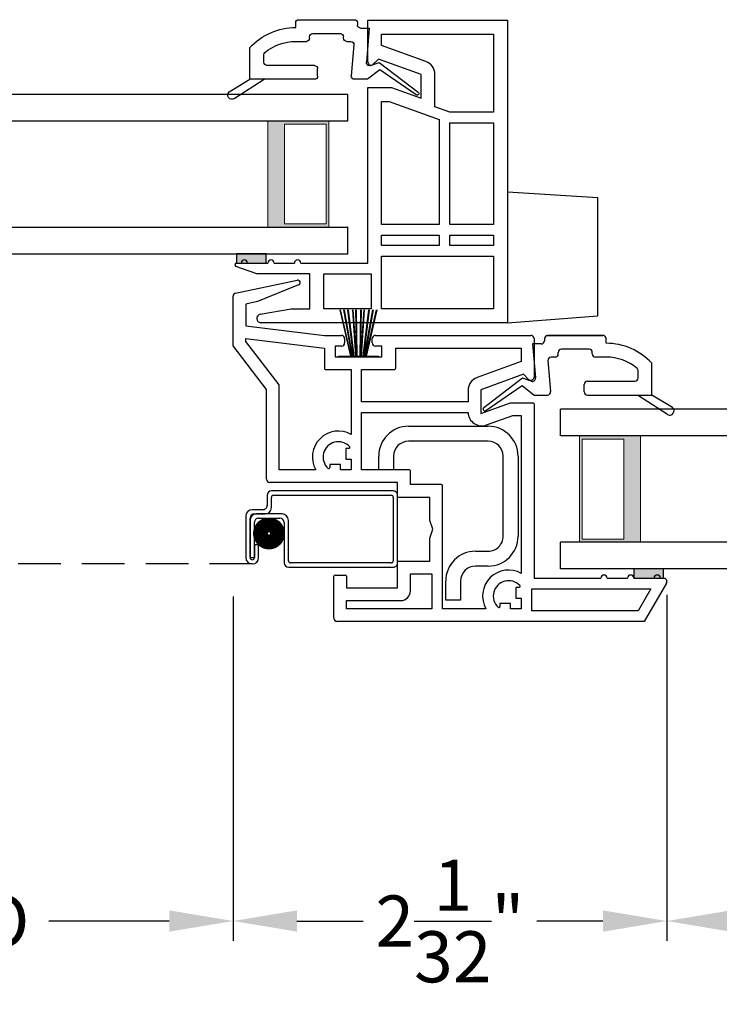
# Model space of a CAD drawing. Extents: x 34 to 102, y -44 to 0.
# Drawn here: x 55.5 to 58.8, y -25.8 to -21.2 of the extents above; entities that cross this region are included whole.
import ezdxf

# ---------------------------------------------------------------- set-up
doc = ezdxf.new("R2010")
doc.units = 0
doc.header["$MEASUREMENT"] = 0
doc.linetypes.add('HIDDEN', pattern=[0.075, 0.05, -0.025])
doc.layers.get('0').update_dxf_attribs({"linetype": 'CONTINUOUS'})
doc.layers.get('DEFPOINTS').update_dxf_attribs({"linetype": 'CONTINUOUS'})
doc.layers.add('Dim', color=7, linetype='CONTINUOUS')
doc.styles.add('Arial', font='arial.ttf')
doc.dimstyles.new('M-4', dxfattribs={"dimtxt": 0.24, "dimasz": 0.3, "dimexe": 0.09375, "dimexo": 0.0625, "dimgap": 0.09, "dimtad": 0, "dimdec": 5, "dimzin": 0, "dimdsep": 46, "dimlunit": 4, "dimtxsty": 'Arial', "dimcen": 0, "dimclrd": 7, "dimclre": 7, "dimclrt": 7, "dimadec": 0, "dimazin": 0, "dimtfac": 1, "dimtdec": 5, "dimtofl": 0, "dimtmove": 0, "dimatfit": 3, "dimfxl": 1, "dimtolj": 1, "dimtzin": 0, "dimarcsym": 0})

# ---------------------------------------------------------------- blocks, each defined once
blk = doc.blocks.new('A$C54EE3AF6')
for p, q in [((0.0119, 1.5424), (0.3005, 1.6038)), ((0.3075, 1.581), (0.1143, 1.5028)), ((0, 1.2949), (0, 1.5277)), ((0.1143, 1.5028), (0.06, 1.4913)), ((0.06, 1.4913), (0.06, 1.3892)), ((0.06, 1.3892), (0.429, 1.3439)), ((0.429, 1.3439), (0.5089, 1.3439)), ((0.6689, 1.3439), (1.3989, 1.3439)), ((0.06, 1.3287), (0.429, 1.2834)), ((0.06, 1.3153), (0.06, 1.3287)), ((0.2157, 1.1121), (0.06, 1.3153)), ((0.5239, 1.3289), (0.5239, 1.3089)), ((0.6539, 1.3089), (0.6539, 1.3289)), ((1.4138, 1.3289), (1.4138, 1.1479)), ((0.157, 1.0901), (0, 1.2949)), ((0.429, 1.2834), (0.429, 1.1899)), ((0.5089, 1.2939), (0.4789, 1.2939)), ((0.4789, 1.2939), (0.4789, 1.2439)), ((0.6989, 1.2939), (0.6689, 1.2939)), ((0.6989, 1.2439), (0.6989, 1.2939)), ((0.7639, 1.2839), (1.3539, 1.2839)), ((0.7639, 1.1899), (0.7639, 1.2839)), ((1.3539, 1.2839), (1.3539, 1.2217)), ((0.4789, 1.2439), (0.6989, 1.2439)), ((1.3539, 1.2217), (1.1466, 1.1462)), ((0.435, 1.1839), (0.5539, 1.1839)), ((0.5539, 1.1839), (0.5539, 0.8789)), ((0.6039, 1.1839), (0.7579, 1.1839)), ((0.6039, 1.0319), (0.6039, 1.1839)), ((1.364, 1.1615), (1.1639, 1.0887)), ((1.3882, 1.1373), (1.364, 1.1615)), ((0.157, 0.6679), (0.157, 1.0901)), ((0.217, 0.7129), (0.217, 1.1084)), ((1.1039, 1.0852), (1.1039, 1.0319)), ((1.1639, 1.0887), (1.1639, 0.9769)), ((1.1039, 1.0319), (0.6039, 1.0319)), ((1.1639, 0.9769), (1.3039, 1.0279)), ((1.3039, 1.0279), (1.4078, 1.0279)), ((1.4138, 1.0219), (1.4138, 0.203)), ((0.6039, 0.9819), (1.1039, 0.9819)), ((0.6039, 0.7129), (0.6039, 0.9819)), ((1.1911, 0.923), (1.3144, 0.9679)), ((1.3144, 0.9679), (1.3539, 0.9679)), ((1.3539, 0.9679), (1.3539, 0.2259)), ((0.5289, 0.8129), (0.5289, 0.7629)), ((0.5436, 0.8129), (0.5289, 0.8129)), ((0.5289, 0.7629), (0.5539, 0.7629)), ((0.5539, 0.7629), (0.5539, 0.7129)), ((0.388, 0.7129), (0.217, 0.7129)), ((0.454, 0.7379), (0.454, 0.7233)), ((0.5039, 0.7379), (0.454, 0.7379)), ((0.5039, 0.7129), (0.5039, 0.7379)), ((0.5539, 0.7129), (0.5039, 0.7129)), ((0.8269, 0.7129), (0.6039, 0.7129)), ((0.8329, 0.6429), (0.8329, 0.7069)), ((0.7729, 0.6529), (0.172, 0.6529)), ((0.7729, 0.5829), (0.7729, 0.6529)), ((0.9779, 0.6429), (0.8329, 0.6429)), ((0.9839, 0.06), (0.9839, 0.6369)), ((0.9239, 0.5829), (0.7729, 0.5829)), ((0.9239, 0.4742), (0.9239, 0.5829)), ((0.9389, 0.433), (0.9239, 0.4742)), ((0.9239, 0.3917), (0.9389, 0.433)), ((0.9239, 0.283), (0.9239, 0.3917)), ((0.7729, 0.158), (0.7729, 0.283)), ((0.7729, 0.283), (0.9239, 0.283)), ((0.4729, 0.015), (0.4729, 0.212)), ((0.4789, 0.218), (0.5269, 0.218)), ((0.5329, 0.212), (0.5329, 0.158)), ((0.8329, 0.223), (0.9339, 0.223)), ((0.8329, 0.143), (0.8329, 0.223)), ((0.9339, 0.223), (0.9339, 0.06)), ((1.4138, 0.203), (1.7278, 0.203)), ((1.7578, 0.203), (1.8528, 0.203)), ((1.8828, 0.203), (1.9778, 0.203)), ((2.0078, 0.203), (2.0228, 0.203)), ((0.5329, 0.158), (0.7729, 0.158)), ((1.3289, 0.16), (1.3289, 0.11)), ((1.3435, 0.16), (1.3289, 0.16)), ((1.4039, 0.05), (1.4039, 0.153)), ((1.4039, 0.153), (1.9622, 0.153)), ((1.9622, 0.153), (1.9027, 0.05)), ((2.0358, 0.1805), (1.9316, 0)), ((0.5329, 0.098), (0.7879, 0.098)), ((0.5329, 0.06), (0.5329, 0.098)), ((1.3289, 0.11), (1.3539, 0.11)), ((1.3539, 0.11), (1.3539, 0.06)), ((0.9339, 0.06), (0.5329, 0.06)), ((1.1879, 0.06), (0.9839, 0.06)), ((1.2539, 0.085), (1.2539, 0.0704)), ((1.3039, 0.085), (1.2539, 0.085)), ((1.3039, 0.06), (1.3039, 0.085)), ((1.3539, 0.06), (1.3039, 0.06)), ((1.9027, 0.05), (1.4039, 0.05)), ((1.9316, 0), (0.4879, 0))]:
    blk.add_line(p, q)
for centre, radius, start, end in [((0.303, 1.5921), 0.012, 292.0231, 102.0231), ((0.015, 1.5277), 0.015, 102.023, 180.0002), ((0.5089, 1.3289), 0.015, 360, 90), ((0.6689, 1.3289), 0.015, 90, 180), ((1.3989, 1.3289), 0.015, 359.9997, 90.0001), ((0.5089, 1.3089), 0.015, 270, 0), ((0.6689, 1.3089), 0.015, 180, 270), ((0.435, 1.1899), 0.006, 180, 270.0001), ((0.7579, 1.1899), 0.006, 269.9998, 0.0001), ((0.211, 1.1084), 0.006, 359.9993, 37.4704), ((1.1689, 1.0852), 0.065, 110.0001, 180), ((1.3989, 1.1479), 0.015, 224.9998, 0.0001), ((1.4078, 1.0219), 0.006, 0, 90), ((1.1689, 0.9841), 0.065, 181.9263, 290), ((0.4945, 0.7724), 0.122, 60.8193, 209.1808), ((0.4945, 0.7724), 0.072, 42.8384, 227.1617), ((0.5436, 0.8179), 0.005, 270.0004, 42.8382), ((0.449, 0.7233), 0.005, 227.1623, 359.9996), ((0.8269, 0.7069), 0.006, 359.9997, 90.0004), ((0.172, 0.6679), 0.015, 180, 269.9998), ((0.9779, 0.6369), 0.006, 0, 90.0003), ((1.2944, 0.1195), 0.122, 60.8193, 209.1807), ((0.4789, 0.212), 0.006, 89.9996, 179.9996), ((0.5269, 0.212), 0.006, 0.0006, 90.0002), ((1.2944, 0.1195), 0.072, 42.8384, 227.1616), ((1.7428, 0.203), 0.015, 0, 180), ((1.8678, 0.203), 0.015, 0, 180), ((1.9928, 0.203), 0.015, 0, 180), ((2.0228, 0.188), 0.015, 330, 90.0001), ((0.7879, 0.143), 0.045, 270, 0.0001), ((1.3435, 0.165), 0.005, 269.9996, 42.8392), ((1.2489, 0.0704), 0.005, 227.1622, 359.999), ((0.4879, 0.015), 0.015, 180.0006, 269.9993)]:
    blk.add_arc(centre, radius, start, end)
blk = doc.blocks.new('A$C65172926')
for p, q in [((0.14, 0.8169), (0.5149, 0.8169)), ((0.5149, 0.7469), (0.14, 0.7469)), ((0, 0.6129), (0, 0.6769)), ((0.07, 0.6769), (0.07, 0.6129)), ((0.5849, 0.3), (0.5849, 0.6769)), ((0.6549, 0.6769), (0.6549, 0.3)), ((0.07, 0.6129), (0, 0.6129)), ((0.455, 0.23), (0.5149, 0.23)), ((0.5149, 0.16), (0.455, 0.16)), ((0.315, 0), (0.315, 0.09)), ((0.385, 0.09), (0.385, 0)), ((0.385, 0), (0.315, 0))]:
    blk.add_line(p, q)
for centre, radius, start, end in [((0.14, 0.6769), 0.14, 90, 180), ((0.5149, 0.6769), 0.14, 0, 90), ((0.14, 0.6769), 0.07, 90, 180), ((0.5149, 0.6769), 0.07, 0, 90), ((0.5149, 0.3), 0.07, 269.9999, 0.0001), ((0.5149, 0.3), 0.14, 270, 0), ((0.455, 0.09), 0.14, 90, 180), ((0.455, 0.09), 0.07, 90, 179.9999)]:
    blk.add_arc(centre, radius, start, end)
blk = doc.blocks.new('A$C431E1D9A')
for p, q in [((0.6249, 1.2251), (0.6249, 1.4211)), ((0.6249, 1.4211), (1.2809, 1.4211)), ((1.2809, 1.4211), (1.2809, 0)), ((0.6899, 1.3561), (1.2159, 1.3561)), ((0.6899, 1.3028), (0.6899, 1.3561)), ((1.2159, 1.3561), (1.2159, 0.9891)), ((0.8971, 1.2273), (0.6899, 1.3028)), ((0.675, 1.239), (0.6505, 1.2145)), ((0.8749, 1.1663), (0.675, 1.239)), ((0.8749, 1.0545), (0.8749, 1.1663)), ((0.9399, 1.0149), (0.9399, 1.1663)), ((0.6249, 0.2802), (0.6249, 1.1051)), ((0.6249, 1.1051), (0.7359, 1.1051)), ((0.7359, 1.1051), (0.8749, 1.0545)), ((0.6899, 1.0401), (0.7245, 1.0401)), ((0.6899, 0.462), (0.6899, 1.0401)), ((0.7245, 1.0401), (0.9609, 0.9541)), ((1.0109, 0.9891), (0.9399, 1.0149)), ((1.2159, 0.9891), (1.0109, 0.9891)), ((0.9609, 0.9541), (0.9609, 0.462)), ((1.0109, 0.462), (1.0109, 0.9391)), ((1.0109, 0.9391), (1.2159, 0.9391)), ((1.2159, 0.9391), (1.2159, 0.462)), ((0.9609, 0.462), (0.6899, 0.462)), ((1.2159, 0.462), (1.0109, 0.462)), ((0.6899, 0.412), (0.9609, 0.412)), ((0.6899, 0.363), (0.6899, 0.412)), ((0.9609, 0.412), (0.9609, 0.363)), ((1.0109, 0.412), (1.2159, 0.412)), ((1.0109, 0.363), (1.0109, 0.412)), ((1.2159, 0.412), (1.2159, 0.363)), ((0.9609, 0.363), (0.6899, 0.363)), ((1.2159, 0.363), (1.0109, 0.363)), ((0.008, 0.2802), (0.03, 0.2802)), ((0.0594, 0.2802), (0.155, 0.2802)), ((0.1844, 0.2802), (0.28, 0.2802)), ((0.3094, 0.2802), (0.6249, 0.2802)), ((0.6899, 0.313), (1.2159, 0.313)), ((0.6899, 0.065), (0.6899, 0.313)), ((1.2159, 0.313), (1.2159, 0.065)), ((0.1034, 0.229), (0.0053, 0.2647)), ((0.353, 0.229), (0.1034, 0.229)), ((0.353, 0.065), (0.353, 0.229)), ((0.418, 0.065), (0.418, 0.2302)), ((0.418, 0.2302), (0.6399, 0.2302)), ((0.6399, 0.2302), (0.6399, 0.065)), ((0.1195, 0.0395), (0.264, 0.065)), ((0.264, 0.065), (0.353, 0.065)), ((0.6399, 0.065), (0.418, 0.065)), ((1.2159, 0.065), (0.6899, 0.065)), ((1.2809, 0), (0.1204, 0))]:
    blk.add_line(p, q)
for centre, radius, start, end in [((0.6399, 1.2251), 0.015, 179.9998, 315.0002), ((0.8749, 1.1663), 0.065, 360, 70), ((0.008, 0.2722), 0.008, 89.9999, 250), ((0.0447, 0.2802), 0.0147, 360, 180), ((0.1697, 0.2802), 0.0147, 0, 180), ((0.2947, 0.2802), 0.0147, 0, 180), ((0.123, 0.0198), 0.02, 100.0001, 262.5101)]:
    blk.add_arc(centre, radius, start, end)
blk = doc.blocks.new('GL BD V3 HEAD 008')
for p, q in [((-0.0419, 0.2053), (0.0763, 0.0343)), ((0.1104, 0.0318), (-0.029, 0.2147)), ((0.0763, 0.0343), (0.0313, -0.0227)), ((0.0961, -0.0087), (0.1104, 0.0318)), ((0.0313, -0.0227), (0.0313, -0.0846)), ((0.2713, -0.0147), (0.1115, -0.0287)), ((0.2713, -0.0557), (0.2713, -0.0147)), ((0.193, -0.0868), (0.0476, -0.0995)), ((0.2963, -0.0707), (0.2863, -0.0707)), ((0.3113, -0.3457), (0.3113, -0.0857)), ((0.2093, -0.1207), (0.2093, -0.1018)), ((0.2243, -0.1357), (0.2313, -0.1357)), ((0.2463, -0.2807), (0.2463, -0.1507)), ((0.0313, -0.2727), (0.0313, -0.5757)), ((0.0463, -0.2577), (0.0813, -0.2577)), ((0.0963, -0.2727), (0.0963, -0.4957)), ((0.2093, -0.3607), (0.2093, -0.3107)), ((0.2243, -0.2957), (0.2313, -0.2957)), ((0.2743, -0.3607), (0.2963, -0.3607)), ((-0.0597, -0.6491), (0.0313, -0.5087)), ((0.1113, -0.5107), (0.146, -0.5107)), ((-0.0275, -0.6726), (0.0313, -0.5757)), ((0.0313, -0.5757), (0.1803, -0.5757))]:
    blk.add_line(p, q)
for centre, radius, start, end in [((-0.0353, 0.2098), 0.008, 37.3224, 214.6547), ((0.1102, -0.0137), 0.015, 160.5139, 275), ((0.0463, -0.0846), 0.015, 180, 275), ((0.1943, -0.1018), 0.015, 0, 95), ((0.2863, -0.0557), 0.015, 180, 270), ((0.2963, -0.0857), 0.015, 0.0014, 90), ((0.2243, -0.1207), 0.015, 180, 270), ((0.2313, -0.1507), 0.015, 0.0014, 90), ((0.0463, -0.2727), 0.015, 90, 180), ((0.0813, -0.2727), 0.015, 0, 90), ((0.2243, -0.3107), 0.015, 90, 180), ((0.2313, -0.2807), 0.015, 270, 0.0024), ((-0.0187, -0.3606), 0.228, 320.6501, 359.9896), ((-0.0187, -0.3606), 0.293, 312.7796, 359.9896), ((0.2963, -0.3457), 0.015, 270, 0.0024), ((0.1113, -0.4957), 0.015, 180, 270), ((0.146, -0.4957), 0.015, 270, 320.6501), ((-0.043, -0.6599), 0.02, 147.0365, 320.8119)]:
    blk.add_arc(centre, radius, start, end)
blk = doc.blocks.new('*D464')
at = {"layer": 'DEFPOINTS', "color": 0, "transparency": 16777216}
for p in [(51.1309, -24.2059), (63.142, -24.2059), (51.1309, -26.4132)]:
    blk.add_point(p, dxfattribs=at)
at = {"layer": 'Dim', "color": 7, "lineweight": -2, "transparency": 16777216}
for p, q in [((51.1309, -24.2684), (51.1309, -26.5069)), ((63.142, -24.2684), (63.142, -26.5069)), ((51.4309, -26.4132), (55.6857, -26.4132)), ((62.842, -26.4132), (58.5872, -26.4132))]:
    blk.add_line(p, q, dxfattribs=at)
at = {"layer": 'Dim', "color": 7, "transparency": 16777216}
for points in [[(51.4309, -26.3632), (51.4309, -26.4632), (51.1309, -26.4132)], [(62.842, -26.3632), (62.842, -26.4632), (63.142, -26.4132)]]:
    blk.add_solid(points, dxfattribs=at)
at = {"layer": 'Dim', "color": 7, "transparency": 16777216, "insert": (57.1364, -26.4132), "char_height": 0.24, "attachment_point": 5, "style": 'Arial'}
blk.add_mtext('\\A1;UNIT DIMENSION', dxfattribs=at)
blk = doc.blocks.new('*D465')
at = {"layer": 'DEFPOINTS', "color": 0, "transparency": 16777216}
for p in [(50.8809, -24.2059), (63.392, -24.2059), (63.392, -27.4132)]:
    blk.add_point(p, dxfattribs=at)
at = {"layer": 'Dim', "color": 7, "lineweight": -2, "transparency": 16777216}
for p, q in [((50.8809, -24.2684), (50.8809, -27.5069)), ((63.392, -24.2684), (63.392, -27.5069)), ((51.1809, -27.4132), (55.6264, -27.4132)), ((63.092, -27.4132), (58.6465, -27.4132))]:
    blk.add_line(p, q, dxfattribs=at)
at = {"layer": 'Dim', "color": 7, "transparency": 16777216}
for points in [[(51.1809, -27.3632), (51.1809, -27.4632), (50.8809, -27.4132)], [(63.092, -27.3632), (63.092, -27.4632), (63.392, -27.4132)]]:
    blk.add_solid(points, dxfattribs=at)
at = {"layer": 'Dim', "color": 7, "transparency": 16777216, "insert": (57.1364, -27.4132), "char_height": 0.24, "attachment_point": 5, "style": 'Arial'}
blk.add_mtext('\\A1;ROUGH OPENING', dxfattribs=at)
blk = doc.blocks.new('*D469')
at = {"layer": 'DEFPOINTS', "color": 0, "transparency": 16777216}
for p in [(58.5103, -23.8178), (61.1426, -23.8178), (61.1426, -25.4132)]:
    blk.add_point(p, dxfattribs=at)
at = {"layer": 'Dim', "color": 7, "lineweight": -2, "transparency": 16777216}
for p, q in [((58.5103, -23.8803), (58.5103, -25.5069)), ((61.1426, -23.8803), (61.1426, -25.5069)), ((58.8103, -25.4132), (59.4123, -25.4132)), ((60.8426, -25.4132), (60.2407, -25.4132))]:
    blk.add_line(p, q, dxfattribs=at)
at = {"layer": 'Dim', "color": 7, "transparency": 16777216}
for points in [[(58.8103, -25.3632), (58.8103, -25.4632), (58.5103, -25.4132)], [(60.8426, -25.3632), (60.8426, -25.4632), (61.1426, -25.4132)]]:
    blk.add_solid(points, dxfattribs=at)
at = {"layer": 'Dim', "color": 7, "transparency": 16777216, "insert": (59.8265, -25.4132), "char_height": 0.24, "attachment_point": 5, "style": 'Arial'}
blk.add_mtext('\\A1;DLO', dxfattribs=at)
blk = doc.blocks.new('*D471')
at = {"layer": 'DEFPOINTS', "color": 0, "transparency": 16777216}
for p in [(58.5103, -23.8176), (56.4725, -23.8253), (58.5103, -25.4132)]:
    blk.add_point(p, dxfattribs=at)
at = {"layer": 'Dim', "color": 7, "lineweight": -2, "transparency": 16777216}
for p, q in [((56.4725, -23.8878), (56.4725, -25.5069)), ((58.5103, -23.8801), (58.5103, -25.5069)), ((56.7725, -25.4132), (57.0828, -25.4132)), ((58.2103, -25.4132), (57.9, -25.4132))]:
    blk.add_line(p, q, dxfattribs=at)
at = {"layer": 'Dim', "color": 7, "transparency": 16777216}
for points in [[(56.7725, -25.3632), (56.7725, -25.4632), (56.4725, -25.4132)], [(58.2103, -25.3632), (58.2103, -25.4632), (58.5103, -25.4132)]]:
    blk.add_solid(points, dxfattribs=at)
at = {"layer": 'Dim', "color": 7, "transparency": 16777216, "insert": (57.4914, -25.4132), "char_height": 0.24, "attachment_point": 5, "style": 'Arial'}
blk.add_mtext('\\A1;2{\\H1x;\\S1/32;}"', dxfattribs=at)
blk = doc.blocks.new('*D472')
at = {"layer": 'DEFPOINTS', "color": 0, "transparency": 16777216}
for p in [(53.9116, -23.8253), (56.4725, -23.8253), (56.4725, -25.4132)]:
    blk.add_point(p, dxfattribs=at)
at = {"layer": 'Dim', "color": 7, "lineweight": -2, "transparency": 16777216}
for p, q in [((53.9116, -23.8878), (53.9116, -25.5069)), ((56.4725, -23.8878), (56.4725, -25.5069)), ((54.2116, -25.4132), (54.7778, -25.4132)), ((56.1725, -25.4132), (55.6063, -25.4132))]:
    blk.add_line(p, q, dxfattribs=at)
at = {"layer": 'Dim', "color": 7, "transparency": 16777216}
for points in [[(54.2116, -25.3632), (54.2116, -25.4632), (53.9116, -25.4132)], [(56.1725, -25.3632), (56.1725, -25.4632), (56.4725, -25.4132)]]:
    blk.add_solid(points, dxfattribs=at)
at = {"layer": 'Dim', "color": 7, "transparency": 16777216, "insert": (55.1921, -25.4132), "char_height": 0.24, "attachment_point": 5, "style": 'Arial'}
blk.add_mtext('\\A1;DLO', dxfattribs=at)
blk = doc.blocks.new('A$C1BF64539')
for p, q in [((0.0571, 0.0032), (0.0071, 0.22)), ((0.0081, 0.22), (0.0581, 0.0032)), ((0.0633, 0.0032), (0.0251, 0.22)), ((0.0261, 0.22), (0.0643, 0.0032)), ((0.0705, 0.0032), (0.0439, 0.22)), ((0.0449, 0.22), (0.0715, 0.0032)), ((0.0814, 0.0032), (0.0663, 0.22)), ((0.0673, 0.22), (0.0824, 0.0032)), ((0.085, 0.0032), (0.0812, 0.22)), ((0.0822, 0.22), (0.086, 0.0032)), ((0.1008, 0.0032), (0.1046, 0.22)), ((0.1056, 0.22), (0.1018, 0.0032)), ((0.1044, 0.0032), (0.1195, 0.22)), ((0.1205, 0.22), (0.1054, 0.0032)), ((0.1153, 0.0032), (0.1419, 0.22)), ((0.1429, 0.22), (0.1163, 0.0032)), ((0.1224, 0.0032), (0.1607, 0.22)), ((0.1617, 0.22), (0.1235, 0.0032)), ((0.1286, 0.0032), (0.1787, 0.22)), ((0.1797, 0.22), (0.1297, 0.0032)), ((0, 0), (0, 0.0032)), ((0, 0.0032), (0.0496, 0.0032)), ((0.1868, 0), (0, 0)), ((0.0507, 0.0032), (0.0527, 0.0032)), ((0.0537, 0.0032), (0.0571, 0.0032)), ((0.0581, 0.0032), (0.0633, 0.0032)), ((0.0643, 0.0032), (0.0705, 0.0032)), ((0.0715, 0.0032), (0.0814, 0.0032)), ((0.0824, 0.0032), (0.085, 0.0032)), ((0.086, 0.0032), (0.1008, 0.0032)), ((0.1018, 0.0032), (0.1044, 0.0032)), ((0.1054, 0.0032), (0.1153, 0.0032)), ((0.1163, 0.0032), (0.1224, 0.0032)), ((0.1235, 0.0032), (0.1286, 0.0032)), ((0.1297, 0.0032), (0.133, 0.0032)), ((0.1341, 0.0032), (0.1361, 0.0032)), ((0.1372, 0.0032), (0.1868, 0.0032)), ((0.1868, 0.0032), (0.1868, 0))]:
    blk.add_line(p, q)
blk = doc.blocks.new('WARM EDGE SPACER')
at = {"lineweight": 18}
h = blk.add_hatch(color=256, dxfattribs=at)
h.paths.add_polyline_path([(-0.375, 0), (-0.0893, 0), (-0.0893, 0.5), (-0.375, 0.5)])
h.paths.add_polyline_path([(-0.2969, 0.4844), (-0.101, 0.4844), (-0.101, 0.0156), (-0.2969, 0.0156)], flags=16)
blk.add_lwpolyline([(-0.0893, 0.5), (-0.0893, 0), (-0.375, 0), (-0.375, 0.5), (-0.0893, 0.5), (-0.375, 0.5)], dxfattribs=at)
blk.add_lwpolyline([(-0.101, 0.0156), (-0.2969, 0.0156), (-0.2969, 0.4844), (-0.101, 0.4844)], close=True, dxfattribs=at)
blk = doc.blocks.new('A$C341501F4')
at = {"lineweight": 18}
blk.add_point((0, 0), dxfattribs=at)
blk.add_blockref('WARM EDGE SPACER', (0, 0), dxfattribs=at)
blk = doc.blocks.new('A$C1CB71CA4')
for p, q in [((0, 0.625), (0, 0.75)), ((1.7373, 0.75), (0, 0.75)), ((1.7373, 0.625), (0, 0.625)), ((0, 0), (0, 0.125)), ((1.7373, 0.125), (0, 0.125)), ((1.7373, 0), (0, 0))]:
    blk.add_line(p, q)
at = {"xscale": -1}
blk.add_blockref('A$C341501F4', (0, 0.125), dxfattribs=at)
blk = doc.blocks.new('A$C0D687E07')
for p, q in [((0, 0.02), (0, 0.338)), ((0.02, 0.358), (0.593, 0.358)), ((0.02, 0.328), (0.02, 0.03)), ((0.583, 0.338), (0.03, 0.338)), ((0.593, 0.2801), (0.593, 0.328)), ((0.613, 0.338), (0.613, 0.2901)), ((3.7675, 0.338), (3.7675, 0.2901)), ((4.3605, 0.358), (3.7875, 0.358)), ((3.7875, 0.2801), (3.7875, 0.328)), ((3.7975, 0.338), (4.3505, 0.338)), ((4.3605, 0.328), (4.3605, 0.03)), ((4.3805, 0.02), (4.3805, 0.338)), ((0.543, 0.25), (0.6629, 0.25)), ((0.673, 0.2501), (0.623, 0.2501)), ((0.633, 0.2701), (0.683, 0.2701)), ((0.713, 0.2401), (0.713, 0.0451)), ((3.6675, 0.2401), (3.6675, 0.0451)), ((3.7475, 0.2701), (3.6975, 0.2701)), ((3.7075, 0.2501), (3.7575, 0.2501)), ((3.8375, 0.25), (3.7176, 0.25)), ((0.513, 0.03), (0.513, 0.22)), ((0.533, 0.21), (0.533, 0.02)), ((0.6529, 0.23), (0.553, 0.23)), ((0.6729, 0.0451), (0.6729, 0.21)), ((0.6929, 0.22), (0.6929, 0.0451)), ((0.693, 0.0451), (0.693, 0.2301)), ((3.6875, 0.0451), (3.6875, 0.2301)), ((3.6876, 0.22), (3.6876, 0.0451)), ((3.7076, 0.0451), (3.7076, 0.21)), ((3.7276, 0.23), (3.8275, 0.23)), ((3.8475, 0.21), (3.8475, 0.02)), ((3.8675, 0.03), (3.8675, 0.22)), ((0.6528, 0.105), (0.6728, 0.105)), ((0.6528, 0.0451), (0.6528, 0.105)), ((0.6728, 0.105), (0.6728, 0.0451)), ((3.7077, 0.105), (3.7077, 0.0451)), ((3.7277, 0.105), (3.7077, 0.105)), ((3.7277, 0.0451), (3.7277, 0.105)), ((0.03, 0.02), (0.503, 0.02)), ((0.6929, 0.0451), (0.6729, 0.0451)), ((3.6876, 0.0451), (3.7076, 0.0451)), ((4.3505, 0.02), (3.8775, 0.02)), ((0.513, 0), (0.02, 0)), ((3.8675, 0), (4.3605, 0))]:
    blk.add_line(p, q)
at = {"linetype": 'HIDDEN', "ltscale": 4}
blk.add_line((3.6976, 0.015), (0.6829, 0.015), dxfattribs=at)
at = {"const_width": 0.07, "flags": 128}
for points in [[(0.6441, 0.1584, 1), (0.5641, 0.1584, 1)], [(3.7364, 0.1584, -1), (3.8164, 0.1584, -1)]]:
    blk.add_lwpolyline(points, format="xyb", close=True, dxfattribs=at)
for centre, radius, start, end in [((0.02, 0.338), 0.02, 89.9957, 180), ((0.03, 0.328), 0.01, 90.002, 180), ((0.583, 0.328), 0.01, 0, 89.9989), ((0.593, 0.338), 0.02, 0, 89.9998), ((3.7875, 0.338), 0.02, 90.0002, 180), ((3.7975, 0.328), 0.01, 90.0011, 180), ((4.3505, 0.328), 0.01, 0, 89.998), ((4.3605, 0.338), 0.02, 0, 90.0043), ((0.623, 0.2801), 0.03, 180, 269.9993), ((0.633, 0.2901), 0.02, 180, 270.0015), ((3.7475, 0.2901), 0.02, 269.9985, 0), ((3.7575, 0.2801), 0.03, 270.0007, 0), ((0.543, 0.22), 0.03, 89.9988, 180), ((0.6629, 0.22), 0.03, 0, 89.9993), ((0.673, 0.2301), 0.02, 0, 89.9986), ((0.683, 0.2401), 0.03, 0, 89.9993), ((3.6975, 0.2401), 0.03, 90.0007, 180), ((3.7075, 0.2301), 0.02, 90.0014, 180), ((3.7176, 0.22), 0.03, 90.0007, 180), ((3.8375, 0.22), 0.03, 0, 90.0012), ((0.553, 0.21), 0.02, 90.0002, 180), ((0.6529, 0.21), 0.02, 0, 90.0015), ((3.7276, 0.21), 0.02, 89.9985, 180), ((3.8275, 0.21), 0.02, 0, 89.9998), ((0.02, 0.02), 0.02, 180, 270.0043), ((0.03, 0.03), 0.01, 180, 269.998), ((0.503, 0.03), 0.01, 270.0011, 0), ((0.513, 0.02), 0.02, 270.0002, 0), ((0.6829, 0.0451), 0.0301, 180, 0), ((0.6829, 0.0451), 0.0101, 180, 0), ((3.6976, 0.0451), 0.0301, 180, 0), ((3.6976, 0.0451), 0.0101, 180, 0), ((3.8675, 0.02), 0.02, 180, 269.9998), ((3.8775, 0.03), 0.01, 180, 269.9989), ((4.3505, 0.03), 0.01, 270.002, 0), ((4.3605, 0.02), 0.02, 269.9957, 0)]:
    blk.add_arc(centre, radius, start, end)

msp = doc.modelspace()

# ---------------------------------------------------------------- hatches: boundary and pattern name
h = msp.add_hatch(color=256)
h.dxf.hatch_style = 1
h.paths.add_polyline_path([(56.488515, -22.278005), (56.488515, -22.321755), (56.628515, -22.321755), (56.628515, -22.278005)])
h = msp.add_hatch(color=256)
h.dxf.hatch_style = 1
h.paths.add_polyline_path([(58.355316, -23.758847), (58.355316, -23.802597), (58.495315, -23.802597), (58.495315, -23.758847)])

# ---------------------------------------------------------------- linework, layer by layer
msp.add_line((57.945369, -22.661719), (58.210287, -22.661719))
for points in [[(57.761393, -22.601975), (58.186393, -22.570025), (58.186393, -22.015855), (57.761393, -21.988075)], [(56.488515, -22.278005), (56.488515, -22.321755), (56.628515, -22.321755), (56.628515, -22.278005)], [(58.355316, -23.758847), (58.355316, -23.802597), (58.495315, -23.802597), (58.495315, -23.758847)]]:
    msp.add_lwpolyline(points, close=True)

# ---------------------------------------------------------------- block references
at = {"xscale": -1, "rotation": 270}
msp.add_blockref('GL BD V3 HEAD 008', (57.127222, -21.489559), dxfattribs=at)
for name, p in [('A$C431E1D9A', (56.480535, -22.601975)), ('A$C54EE3AF6', (56.472531, -24.005576)), ('A$C1BF64539', (56.96808, -22.761708)), ('A$C1CB71CA4', (58.01138, -23.758847)), ('A$C65172926', (57.156458, -23.905586)), ('A$C0D687E07', (52.864683, -23.750614))]:
    msp.add_blockref(name, p)
at = {"xscale": -1}
msp.add_blockref('A$C1CB71CA4', (57.011393, -22.278005), dxfattribs=at)
at = {"rotation": 90}
msp.add_blockref('GL BD V3 HEAD 008', (57.864621, -22.972989), dxfattribs=at)

# ---------------------------------------------------------------- dimensions: what is measured, and where the dimension line sits
at = {"layer": 'Dim'}
dim = msp.add_linear_dim(base=(58.510313, -25.41317), p1=(56.472531, -23.825321), p2=(58.510313, -23.817596), dimstyle='M-4', dxfattribs=at)
dim.commit()
dim.dimension.update_dxf_attribs({"geometry": '*D471', "text_midpoint": (57.491422, -25.41317)})
for base, p1, p2, picture, middle in [((61.142647, -25.41317), (58.510312, -23.81778), (61.142647, -23.81778), '*D469', (59.82648, -25.41317)), ((56.472531, -25.41317), (53.911572, -23.825321), (56.472531, -23.825321), '*D472', (55.192051, -25.41317))]:
    dim = msp.add_linear_dim(base=base, p1=p1, p2=p2, text='DLO', dimstyle='M-4', dxfattribs=at)
    dim.commit()
    dim.dimension.update_dxf_attribs({"geometry": picture, "text_midpoint": middle})
dim = msp.add_linear_dim(base=(63.391979, -27.41317), p1=(50.880868, -24.205901), p2=(63.391979, -24.205901), text='ROUGH OPENING', dimstyle='M-4', override={"dimtmove": 0}, dxfattribs=at)
dim.commit()
dim.dimension.update_dxf_attribs({"geometry": '*D465', "text_midpoint": (57.136424, -27.41317)})
dim = msp.add_linear_dim(base=(51.130878, -26.41317), p1=(63.141979, -24.205901), p2=(51.130878, -24.205936), angle=180, text='UNIT DIMENSION', dimstyle='M-4', override={"dimtmove": 0}, dxfattribs=at)
dim.commit()
dim.dimension.update_dxf_attribs({"geometry": '*D464', "text_midpoint": (57.136428, -26.41317)})

doc.saveas('drawing.dxf')
